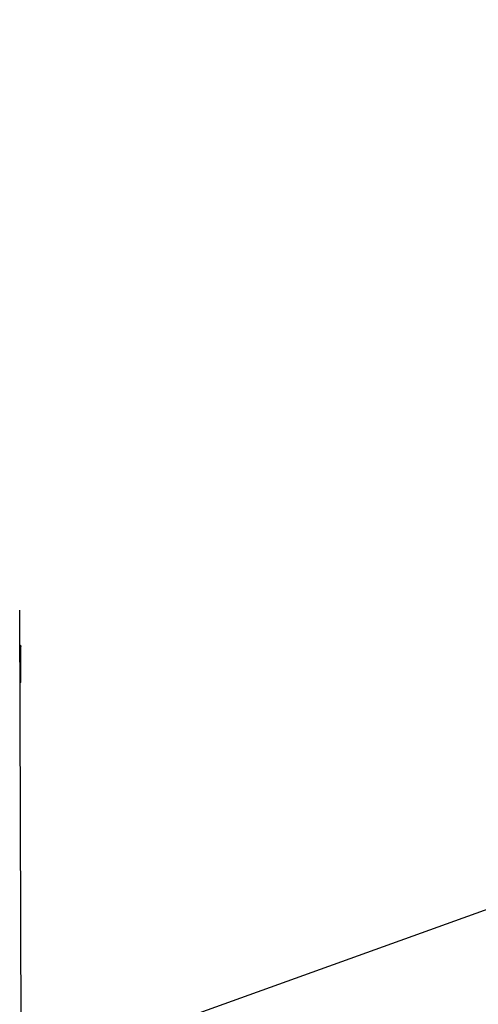
# Model space of a CAD drawing. Units: inches. Extents: x 0.1 to 16.9, y 0.1 to 10.9.
# Drawn here: x 9 to 9.4, y 5.8 to 6.7 of the extents above; entities that cross this region are included whole.
import ezdxf

# ---------------------------------------------------------------- set-up
doc = ezdxf.new("R2010")
doc.units = ezdxf.units.IN
doc.header["$MEASUREMENT"] = 0
doc.layers.add('SLD-0', color=179, linetype='Continuous')
doc.dimstyles.new('SLDDIMSTYLE0', dxfattribs={"dimtxt": 0.18, "dimasz": 0.13, "dimexe": 0, "dimexo": 0.0625, "dimgap": 0, "dimtad": 0, "dimtih": 1, "dimtoh": 1, "dimdec": 0, "dimrnd": 1e-09, "dimzin": 0, "dimdsep": 46, "dimtxsty": 'Standard', "dimsah": 1, "dimcen": 0.09, "dimadec": 0, "dimazin": 0, "dimtfac": 0.13, "dimtdec": 0, "dimtofl": 0, "dimtmove": 0, "dimatfit": 3, "dimfxl": 0, "dimfrac": 2, "dimtolj": 1, "dimtzin": 0, "dimarcsym": 0})

msp = doc.modelspace()

# ---------------------------------------------------------------- linework, layer by layer
at = {"color": 7, "linetype": 'Continuous', "lineweight": 25}
for p, q in [((9.00249, 5.68111), (9.00072, 6.15228)), ((9.00143, 6.12055), (9.00099, 6.12092)), ((9.00186, 6.08791), (9.00174, 6.12)), ((9.46687, 5.90195), (9.00229, 5.73492))]:
    msp.add_line(p, q, dxfattribs=at)
at = {"color": 8, "linetype": 'Continuous', "lineweight": 25}
msp.add_line((9.00084, 6.12089), (9.00099, 6.12092), dxfattribs=at)
at = {"color": 7, "linetype": 'Continuous', "lineweight": 25, "flags": 128}
for points in [[(9.00084, 6.12108), (9.00087, 6.12104), (9.00099, 6.12092)], [(9.00143, 6.12055), (9.00173, 6.12011), (9.00163, 6.11967), (9.00115, 6.11925), (9.00085, 6.1191)]]:
    msp.add_lwpolyline(points, dxfattribs=at)
at = {"color": 7, "linetype": 'Continuous', "lineweight": 25}
msp.add_arc((9.00063, 6.08825), 0.00128, 285.41491, 344.75096, dxfattribs=at)

# ---------------------------------------------------------------- leaders
at = {"layer": 'SLD-0', "color": 7}
for points in [[(10.12933, 6.37841), (9.01834, 8.74077)], [(9.96537, 6.37476), (7.62345, 8.06046)]]:
    msp.add_leader(points, dimstyle='SLDDIMSTYLE0', dxfattribs=at)

doc.saveas('drawing.dxf')
